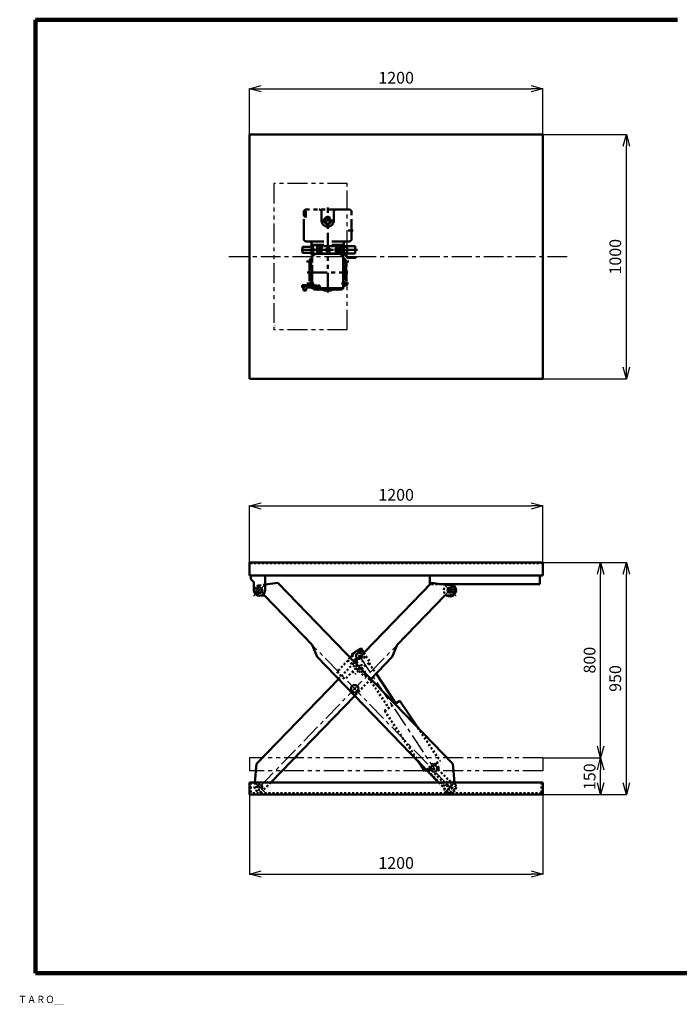
# Model space of a CAD drawing. Units: millimetres. Extents: x 228 to 6143, y 159 to 4366.
# Drawn here: x 228 to 2926, y 159 to 4186 of the extents above; entities that cross this region are included whole.
import ezdxf

# ---------------------------------------------------------------- set-up
doc = ezdxf.new("R2010")
doc.units = ezdxf.units.MM
doc.header["$LTSCALE"] = 2.564711
for name, pattern in [('CENTER', [50.8, 31.75, -6.35, 6.35, -6.35]), ('DOTSX', [6.35, 3.175, -3.175]), ('PHANTOM', [63.5, 31.75, -6.35, 6.35, -6.35, 6.35, -6.35])]:
    doc.linetypes.add(name, pattern=pattern)
for name, color, linetype in [('NoLayerName_001', 7, 'Continuous'), ('NoLayerName_002', 7, 'Continuous'), ('NoLayerName_003', 7, 'Continuous'), ('NoLayerName_004', 7, 'Continuous')]:
    doc.layers.add(name, color=color, linetype=linetype)
doc.styles.get("Standard").update_dxf_attribs({"font": 'txt', "bigfont": 'extfont2'})
doc.dimstyles.get("Standard").update_dxf_attribs({"dimtxt": 2.5, "dimasz": 2.5, "dimexe": 1.25, "dimexo": 0.625, "dimtad": 1, "dimzin": 0, "dimdsep": 46, "dimtxsty": 'Standard', "dimcen": 2.5, "dimadec": 0, "dimazin": 0, "dimtfac": 0.75, "dimtmove": 0, "dimatfit": 3, "dimfxl": 1, "dimarcsym": 0})

# ---------------------------------------------------------------- blocks, each defined once
blk = doc.blocks.new('_OPEN30')
at = {"color": 0, "linetype": 'ByBlock', "lineweight": -2}
for p, q in [((-1, 0.267949), (0, 0)), ((0, 0), (-1, -0.267949)), ((0, 0), (-1, 0))]:
    blk.add_line(p, q, dxfattribs=at)
blk = doc.blocks.new('*D7')
at = {"layer": 'Defpoints', "color": 0}
for p in [(2367.6, 2197.1), (1167.6, 1966.1), (2367.6, 1966.1)]:
    blk.add_point(p, dxfattribs=at)
at = {"layer": 'NoLayerName_001', "color": 0, "linetype": 'Continuous', "lineweight": 25}
for p, q in [((1167.6, 1966.7), (1167.6, 2198.3)), ((1215.6, 2197.1), (2319.6, 2197.1)), ((2367.6, 1966.7), (2367.6, 2198.3))]:
    blk.add_line(p, q, dxfattribs=at)
at = {"layer": 'NoLayerName_001', "color": 0, "lineweight": 25, "xscale": 48, "yscale": 48, "zscale": 48, "rotation": 180}
blk.add_blockref('_OPEN30', (1167.6, 2197.1), dxfattribs=at)
at = {"layer": 'NoLayerName_001', "color": 0, "lineweight": 25, "xscale": 48, "yscale": 48, "zscale": 48}
blk.add_blockref('_OPEN30', (2367.6, 2197.1), dxfattribs=at)
at = {"layer": 'NoLayerName_001', "color": 7, "lineweight": 50, "insert": (1767.6, 2236.1), "char_height": 48, "attachment_point": 5}
blk.add_mtext('1200', dxfattribs=at)
blk = doc.blocks.new('*D8')
at = {"layer": 'Defpoints', "color": 0}
for p in [(2367.6, 1966.1), (2603.9, 1966.1), (2367.6, 1166.1)]:
    blk.add_point(p, dxfattribs=at)
at = {"layer": 'NoLayerName_001', "color": 0, "linetype": 'Continuous', "lineweight": 25}
for p, q in [((2368.2, 1966.1), (2605.1, 1966.1)), ((2603.9, 1214.1), (2603.9, 1918.1)), ((2368.2, 1166.1), (2605.1, 1166.1))]:
    blk.add_line(p, q, dxfattribs=at)
at = {"layer": 'NoLayerName_001', "color": 0, "lineweight": 25, "xscale": 48, "yscale": 48, "zscale": 48}
for p, rotation in [((2603.9, 1966.1), 90), ((2603.9, 1166.1), 270)]:
    blk.add_blockref('_OPEN30', p, dxfattribs=dict(at, rotation=rotation))
at = {"layer": 'NoLayerName_001', "color": 7, "lineweight": 50, "insert": (2564.9, 1566.1), "char_height": 48, "attachment_point": 5, "rotation": 90}
blk.add_mtext('800', dxfattribs=at)
blk = doc.blocks.new('*D9')
at = {"layer": 'Defpoints', "color": 0}
for p in [(2367.6, 1166.1), (2603.9, 1166.1), (2367.6, 1016.1)]:
    blk.add_point(p, dxfattribs=at)
at = {"layer": 'NoLayerName_001', "color": 0, "linetype": 'Continuous', "lineweight": 25}
for p, q in [((2368.2, 1166.1), (2605.1, 1166.1)), ((2603.9, 1064.1), (2603.9, 1118.1)), ((2368.2, 1016.1), (2605.1, 1016.1))]:
    blk.add_line(p, q, dxfattribs=at)
at = {"layer": 'NoLayerName_001', "color": 0, "lineweight": 25, "xscale": 48, "yscale": 48, "zscale": 48}
for p, rotation in [((2603.9, 1166.1), 90), ((2603.9, 1016.1), 270)]:
    blk.add_blockref('_OPEN30', p, dxfattribs=dict(at, rotation=rotation))
at = {"layer": 'NoLayerName_001', "color": 7, "lineweight": 50, "insert": (2564.9, 1089.5), "char_height": 48, "attachment_point": 5, "rotation": 90}
blk.add_mtext('150', dxfattribs=at)
blk = doc.blocks.new('*D10')
at = {"layer": 'Defpoints', "color": 0}
for p in [(2367.6, 1966.1), (2709, 1966.1), (2361.6, 1016.1)]:
    blk.add_point(p, dxfattribs=at)
at = {"layer": 'NoLayerName_001', "color": 0, "linetype": 'Continuous', "lineweight": 25}
for p, q in [((2368.2, 1966.1), (2710.2, 1966.1)), ((2709, 1064.1), (2709, 1918.1)), ((2362.2, 1016.1), (2710.2, 1016.1))]:
    blk.add_line(p, q, dxfattribs=at)
at = {"layer": 'NoLayerName_001', "color": 0, "lineweight": 25, "xscale": 48, "yscale": 48, "zscale": 48}
for p, rotation in [((2709, 1966.1), 90), ((2709, 1016.1), 270)]:
    blk.add_blockref('_OPEN30', p, dxfattribs=dict(at, rotation=rotation))
at = {"layer": 'NoLayerName_001', "color": 7, "lineweight": 50, "insert": (2670, 1491.1), "char_height": 48, "attachment_point": 5, "rotation": 90}
blk.add_mtext('950', dxfattribs=at)
blk = doc.blocks.new('*D11')
at = {"layer": 'Defpoints', "color": 0}
for p in [(2367.6, 3902.9), (1167.6, 3716.1), (2367.6, 3716.1)]:
    blk.add_point(p, dxfattribs=at)
at = {"layer": 'NoLayerName_001', "color": 0, "linetype": 'Continuous', "lineweight": 25}
for p, q in [((1167.6, 3716.7), (1167.6, 3904.2)), ((1215.6, 3902.9), (2319.6, 3902.9)), ((2367.6, 3716.7), (2367.6, 3904.2))]:
    blk.add_line(p, q, dxfattribs=at)
at = {"layer": 'NoLayerName_001', "color": 0, "lineweight": 25, "xscale": 48, "yscale": 48, "zscale": 48, "rotation": 180}
blk.add_blockref('_OPEN30', (1167.6, 3902.9), dxfattribs=at)
at = {"layer": 'NoLayerName_001', "color": 0, "lineweight": 25, "xscale": 48, "yscale": 48, "zscale": 48}
blk.add_blockref('_OPEN30', (2367.6, 3902.9), dxfattribs=at)
at = {"layer": 'NoLayerName_001', "color": 7, "lineweight": 50, "insert": (1767.6, 3941.9), "char_height": 48, "attachment_point": 5}
blk.add_mtext('1200', dxfattribs=at)
blk = doc.blocks.new('*D12')
at = {"layer": 'Defpoints', "color": 0}
for p in [(2367.6, 3716.1), (2709, 3716.1), (2367.6, 2716.1)]:
    blk.add_point(p, dxfattribs=at)
at = {"layer": 'NoLayerName_001', "color": 0, "linetype": 'Continuous', "lineweight": 25}
for p, q in [((2368.2, 3716.1), (2710.2, 3716.1)), ((2709, 2764.1), (2709, 3668.1)), ((2368.2, 2716.1), (2710.2, 2716.1))]:
    blk.add_line(p, q, dxfattribs=at)
at = {"layer": 'NoLayerName_001', "color": 0, "lineweight": 25, "xscale": 48, "yscale": 48, "zscale": 48}
for p, rotation in [((2709, 3716.1), 90), ((2709, 2716.1), 270)]:
    blk.add_blockref('_OPEN30', p, dxfattribs=dict(at, rotation=rotation))
at = {"layer": 'NoLayerName_001', "color": 7, "lineweight": 50, "insert": (2670, 3216.1), "char_height": 48, "attachment_point": 5, "rotation": 90}
blk.add_mtext('1000', dxfattribs=at)
blk = doc.blocks.new('*D18')
at = {"layer": 'Defpoints', "color": 0}
for p in [(1167.6, 1016.1), (2367.6, 1016.1), (2367.6, 691.4)]:
    blk.add_point(p, dxfattribs=at)
at = {"layer": 'NoLayerName_001', "color": 0, "linetype": 'Continuous', "lineweight": 25}
for p, q in [((1167.6, 1015.4), (1167.6, 690.2)), ((2367.6, 1015.4), (2367.6, 690.2)), ((1215.6, 691.4), (2319.6, 691.4))]:
    blk.add_line(p, q, dxfattribs=at)
at = {"layer": 'NoLayerName_001', "color": 0, "lineweight": 25, "xscale": 48, "yscale": 48, "zscale": 48, "rotation": 180}
blk.add_blockref('_OPEN30', (1167.6, 691.4), dxfattribs=at)
at = {"layer": 'NoLayerName_001', "color": 0, "lineweight": 25, "xscale": 48, "yscale": 48, "zscale": 48}
blk.add_blockref('_OPEN30', (2367.6, 691.4), dxfattribs=at)
at = {"layer": 'NoLayerName_001', "color": 7, "lineweight": 50, "insert": (1767.6, 730.4), "char_height": 48, "attachment_point": 5}
blk.add_mtext('1200', dxfattribs=at)
blk = doc.blocks.new('JZB_0003')
at = {"layer": 'NoLayerName_001', "color": 4, "linetype": 'PHANTOM', "lineweight": 25}
for p, q in [((300, 598), (0, 598)), ((0, 598), (0, 0)), ((300, 0), (300, 598)), ((300, 0), (0, 0))]:
    blk.add_line(p, q, dxfattribs=at)
at = {"layer": 'NoLayerName_001', "color": 4, "lineweight": 25, "insert": (7.8, 5.6), "char_height": 6, "width": 44.625, "attachment_point": 7, "rotation": 90, "line_spacing_factor": 0.6}
blk.add_mtext('\\A1;\\W0.833333;\\T0.833333;ＫＨＡ－００３', dxfattribs=at)
blk = doc.blocks.new('JZB_0004')
at = {"layer": 'NoLayerName_002', "color": 4, "linetype": 'PHANTOM', "lineweight": 50}
for p, q in [((10.5, 219.7), (10.5, 329.7)), ((10.5, 328.7), (12, 327.2)), ((19.5, 327.8), (11.2, 328.1)), ((17.7, 327), (12, 327.2)), ((12, 327.2), (12, 312.3)), ((17.7, 327), (19.5, 327)), ((19.5, 306.7), (19.5, 333.7)), ((196.5, 339.7), (20.5, 339.7)), ((83.5, 294.7), (83.5, 329.7)), ((108.5, 0), (108.5, 348.1)), ((133.5, 294.7), (133.5, 329.7)), ((206.5, 219.7), (206.5, 329.7)), ((22.8, 319.7), (6.5, 319.7)), ((10.5, 310.8), (12, 312.3)), ((19.5, 311.7), (11.2, 311.4)), ((17.7, 312.5), (12, 312.3)), ((17.7, 312.5), (19.5, 312.5)), ((134.4, 294.7), (81.8, 294.7)), ((192.4, 254.7), (212.6, 254.7)), ((92.2, 209.7), (20.5, 209.7)), ((42.5, 159.7), (42.5, 207.7)), ((196.5, 209.7), (124.9, 209.7)), ((174.5, 159.7), (174.5, 207.7)), ((229.8, 174.7), (0, 174.7)), ((6, 186.7), (42.5, 186.7)), ((6, 186.7), (6, 162.7)), ((6, 162.7), (42.5, 162.7)), ((7.1, 174.7), (42.5, 174.7)), ((174.5, 189.7), (42.5, 189.7)), ((92.2, 195.7), (44.5, 195.7)), ((48.5, 150.2), (48.5, 198.2)), ((66.3, 183.4), (66.3, 189.7)), ((66.3, 159.7), (66.3, 166.1)), ((75.1, 174.7), (76.8, 177.7)), ((75.1, 174.7), (76.8, 171.7)), ((76.8, 177.7), (80.3, 177.7)), ((76.8, 171.7), (80.3, 171.7)), ((78.5, 156.8), (78.5, 190.8)), ((80.3, 177.7), (82, 174.7)), ((82, 174.7), (80.3, 171.7)), ((107.1, 174.7), (108.8, 177.7)), ((107.1, 174.7), (108.8, 171.7)), ((108.8, 177.7), (112.3, 177.7)), ((108.8, 171.7), (112.3, 171.7)), ((110.5, 164.9), (110.5, 185.1)), ((112.3, 177.7), (114, 174.7)), ((114, 174.7), (112.3, 171.7)), ((172.5, 195.7), (124.9, 195.7)), ((150.8, 189), (150.8, 189.7)), ((152.1, 174.7), (153.8, 177.7)), ((152.1, 174.7), (153.8, 171.7)), ((153.8, 177.7), (157.3, 177.7)), ((153.8, 171.7), (157.3, 171.7)), ((155.5, 156.7), (155.5, 187.7)), ((155.5, 156.7), (155.5, 187.7)), ((157.3, 177.7), (159, 174.7)), ((159, 174.7), (157.3, 171.7)), ((168.5, 150.2), (168.5, 199.1)), ((176.5, 189.2), (174.5, 189.2)), ((188.5, 186.7), (174.5, 186.7)), ((187.5, 174.7), (174.5, 174.7)), ((188.5, 162.7), (174.5, 162.7)), ((176.5, 186.7), (176.5, 189.2)), ((177.5, 187.7), (176.5, 187.7)), ((176.5, 160.2), (176.5, 162.7)), ((177.5, 161.7), (176.5, 161.7)), ((220.7, 190.2), (177.5, 190.2)), ((177.5, 186.7), (177.5, 190.2)), ((177.5, 158.6), (177.5, 162.7)), ((183.5, 153.6), (183.5, 162)), ((188.5, 162.7), (188.5, 186.7)), ((220.7, 159.6), (220.7, 190.2)), ((222, 179), (220.7, 179)), ((222, 170.5), (220.7, 170.5)), ((222, 170.5), (222, 179)), ((225.5, 178.7), (222, 178.7)), ((225.5, 170.7), (222, 170.7)), ((225.2, 174.7), (222.4, 174.7)), ((225.5, 170.7), (225.5, 178.7)), ((49.7, 127.8), (22.4, 127.8)), ((33.5, 128.3), (33.5, 37.3)), ((174.5, 159.7), (42.5, 159.7)), ((42.8, 156.2), (42.8, 159.7)), ((108.5, 158.1), (42.8, 158.1)), ((54.3, 156.2), (42.8, 156.2)), ((43.5, 152.2), (43.5, 156.2)), ((53.5, 152.2), (43.5, 152.2)), ((45.2, 30.8), (45.2, 152.2)), ((48.5, 152.7), (48.5, 156.2)), ((53.5, 152.2), (53.5, 156.2)), ((54.3, 156.2), (54.3, 159.7)), ((174.3, 158.1), (108.5, 158.1)), ((150.8, 159.7), (150.8, 160.5)), ((162.8, 156.2), (162.8, 159.7)), ((174.3, 156.2), (162.8, 156.2)), ((163.5, 152.2), (163.5, 156.2)), ((173.5, 152.2), (163.5, 152.2)), ((167.4, 127.8), (194.7, 127.8)), ((168.5, 152.7), (168.5, 156.2)), ((171.8, 82.8), (171.8, 152.2)), ((173.5, 152.2), (173.5, 156.2)), ((174.3, 156.2), (174.3, 159.7)), ((176.5, 160.2), (174.5, 160.2)), ((220.7, 159.6), (177.5, 159.6)), ((177.5, 158.6), (189, 158.6)), ((182.5, 153.6), (182.5, 158.6)), ((183.5, 128.3), (183.5, 37.3)), ((184.5, 158.6), (184.5, 153.6)), ((189.5, 159.1), (189.5, 159.6)), ((193.5, 144.6), (222.4, 144.6)), ((225.2, 143.6), (193.5, 143.6)), ((222.9, 142.6), (193.5, 142.6)), ((25.1, 82.8), (190.3, 82.8)), ((36, 60.8), (36, 104.8)), ((45.2, 110.8), (42, 110.8)), ((171.8, 110.8), (175, 110.8)), ((171.8, 17.8), (171.8, 82.8)), ((181, 60.8), (181, 104.8)), ((42, 54.8), (45.2, 54.8)), ((175, 54.8), (171.8, 54.8)), ((25.5, 30.8), (5.1, 30.8)), ((11.3, 20.8), (5.1, 20.8)), ((6.9, 25.8), (58.5, 25.8)), ((10, 14.3), (10, 9.4)), ((20.4, 14.3), (20.4, 9.4)), ((51.4, 37.8), (23.3, 37.8)), ((47.4, 30.8), (25.5, 30.8)), ((47.4, 20.8), (25.5, 20.8)), ((172, 17.8), (45, 17.8)), ((45, 17.8), (45, 15.8)), ((172, 15.8), (45, 15.8)), ((45.2, 17.8), (45.2, 20.8)), ((45.2, 17.8), (171.8, 17.8)), ((47.4, 17.8), (45.2, 17.8)), ((45.4, 20.8), (45.4, 17.8)), ((53.1, 29.1), (47.3, 27.5)), ((48.9, 25.6), (47.5, 25.6)), ((53.9, 27.2), (47.8, 25.6)), ((51.6, 26.6), (51.6, 17.8)), ((52.4, 14.6), (67.3, 13.5)), ((53.3, 12.5), (68.3, 11.4)), ((67.8, 25.6), (61.6, 27.2)), ((68.4, 27.5), (62.4, 29.1)), ((77.4, 24.8), (66.7, 24.8)), ((71.2, 13.5), (67.3, 13.5)), ((71.6, 22.7), (69.2, 26.9)), ((69.2, 22.7), (71.6, 26.9)), ((69.9, 28), (71.3, 28.3)), ((69.9, 21.7), (71.3, 21.4)), ((71.1, 14.1), (71.1, 14.6)), ((71.1, 14.6), (83.8, 13.5)), ((71.9, 19.8), (72.2, 19.8)), ((71.9, 19.8), (72.2, 19.8)), ((72.2, 18.9), (72.2, 31.4)), ((72.7, 12.3), (81.8, 11.5)), ((83.8, 13.3), (83.8, 13.5)), ((83.8, 13.5), (106.1, 13.5)), ((89.6, 11.5), (89.6, 13.5)), ((125.4, 9.5), (91.6, 9.5)), ((94.5, 9), (94.5, 9.5)), ((94.5, 9), (108.5, 9)), ((96, 9), (96, 8.7)), ((108.5, 8.7), (96, 8.7)), ((106.2, 13.2), (106.2, 15.5)), ((108.5, 9), (122.5, 9)), ((108.5, 8.7), (121, 8.7)), ((110.9, 13.2), (110.9, 15.5)), ((133.3, 13.5), (111, 13.5)), ((121, 9), (121, 8.7)), ((122.5, 9), (122.5, 9.5)), ((127.4, 11.5), (127.4, 13.5)), ((146, 14.6), (133.3, 13.5)), ((133.3, 13.3), (133.3, 13.5)), ((144.3, 12.3), (135.3, 11.5)), ((145.9, 13.5), (149.8, 13.5)), ((146, 14.1), (146, 14.6)), ((163.8, 12.5), (148.8, 11.4)), ((164.7, 14.6), (149.8, 13.5)), ((165.7, 37.8), (193.8, 37.8)), ((170, 15.8), (170, 15.6)), ((172, 17.8), (172, 15.8))]:
    blk.add_line(p, q, dxfattribs=at)
for centre, radius in [((108.5, 294.7), 15), ((108.5, 294.7), 11.5), ((78.5, 174.7), 6.69), ((78.5, 174.7), 5.84), ((78.5, 174.7), 3.46), ((110.5, 174.7), 8.5), ((110.5, 174.7), 6.69), ((110.5, 174.7), 5.84), ((110.5, 174.7), 3.46), ((155.5, 174.7), 6.69), ((155.5, 174.7), 5.84), ((155.5, 174.7), 3.46)]:
    blk.add_circle(centre, radius, dxfattribs=at)
for centre, radius, start, end in [((20.5, 329.7), 10, 90, 180), ((73.5, 329.7), 10, 0, 90), ((143.5, 329.7), 10, 90, 180), ((196.5, 329.7), 10, 0, 90), ((108.5, 294.7), 25, 180, 0), ((20.5, 219.7), 10, 180, 270), ((40.5, 207.7), 2, 0, 90), ((176.5, 207.7), 2, 90, 180), ((196.5, 219.7), 10, 270, 0), ((44.5, 193.7), 2, 90, 180), ((78.5, 174.7), 15, 46.4875, 313.5125), ((155.5, 174.7), 15, 59.9351, 300.0649), ((172.5, 193.7), 2, 0, 90), ((45.5, 128.3), 12, 91.4325, 180), ((46, 127.8), 9, 95.0997, 264.9003), ((46, 127.8), 3.5, 103.213, 256.787), ((171.5, 128.3), 12, 0, 88.5675), ((171, 127.8), 9, 275.0997, 84.9003), ((171, 127.8), 3.5, 283.213, 76.787), ((193.5, 153.6), 11, 180, 270), ((193.5, 153.6), 10, 180, 270), ((193.5, 153.6), 9, 180, 270), ((189, 159.1), 0.5, 270, 360), ((42, 104.8), 6, 90, 180), ((175, 104.8), 6, 0, 90), ((42, 60.8), 6, 180, 270), ((46, 37.8), 9, 95.0997, 231.0722), ((46, 37.8), 3.5, 103.213, 256.787), ((171, 37.8), 9, 275.0796, 84.9003), ((171, 37.8), 3.5, 283.213, 76.787), ((175, 60.8), 6, 270, 0), ((45.5, 37.3), 12, 180, 212.8054), ((47.5, 26.6), 1, 105, 285), ((53.5, 15.5), 3, 173.9452, 265.8222), ((57.8, 11.7), 18, 75, 105), ((57.8, 12.7), 15, 75, 105), ((68.6, 15.4), 4, 265.8222, 319.1578), ((72.9, 14.1), 1.85, 180, 265.0138), ((81.9, 13.3), 1.85, 265.0138, 0), ((91.6, 11.5), 2, 180, 270), ((105.7, 15.3), 0.5, 19.8299, 90), ((108.5, 14), 2.5, 199.8299, 340.1701), ((111.4, 15.3), 0.5, 90, 160.1701), ((125.4, 11.5), 2, 270, 0), ((135.1, 13.3), 1.85, 180, 274.9862), ((144.2, 14.1), 1.85, 274.9862, 0), ((148.5, 15.4), 4, 220.8422, 274.1778), ((163.5, 15.5), 3, 274.1778, 6.0548), ((164.5, 16.6), 2, 274.1778, 337.6895), ((166.5, 22.9), 9, 266.7688, 285.1006), ((168.5, 15.7), 1.5, 285.1006, 357), ((171.5, 37.3), 12, 271.4325, 360)]:
    blk.add_arc(centre, radius, start, end, dxfattribs=at)
for centre, major_axis, ratio, start_param, end_param in [((25.5, 14.3), (0, -16.5), 0.940019, 3.141593, 4.712389), ((25.5, 14.3), (0, -6.5), 0.787619, 3.141593, 4.712389), ((71.9, 24.8), (0, -3.56), 0.806144, 6.088386, 9.619578), ((72.2, 24.8), (0, -5), 0.818822, 6.283185, 9.466806)]:
    blk.add_ellipse(centre, major_axis=major_axis, ratio=ratio, start_param=start_param, end_param=end_param, dxfattribs=at)
for centre, major_axis, ratio in [((71.9, 24.8), (0, -5), 0.819189), ((70.4, 24.8), (0, 3.2), 0.806144)]:
    blk.add_ellipse(centre, major_axis=major_axis, ratio=ratio, dxfattribs=at)
for points in [[(7.1, 186.7), (6.8, 184.7), (5.3, 180.7), (6.8, 176.7), (7.1, 174.7)], [(7.1, 174.7), (6.8, 172.7), (5.3, 168.7), (6.8, 164.7), (7.1, 162.7)], [(187.5, 174.7), (187.8, 176.7), (189.3, 180.7), (187.8, 184.7), (187.5, 186.7)], [(187.5, 162.7), (187.8, 164.7), (189.3, 168.7), (187.8, 172.7), (187.5, 174.7)], [(222.4, 174.7), (222.3, 175.4), (221.8, 176.7), (222.3, 178.1), (222.4, 178.7)], [(222.4, 170.7), (222.3, 171.4), (221.8, 172.7), (222.3, 174.1), (222.4, 174.7)], [(225.2, 174.7), (225.3, 175.4), (225.8, 176.7), (225.3, 178.1), (225.2, 178.7)], [(225.2, 170.7), (225.3, 171.4), (225.8, 172.7), (225.3, 174.1), (225.2, 174.7)], [(48.5, 152.7), (47.7, 152.5), (46, 151.9), (44.4, 152.5), (43.5, 152.7)], [(48.5, 152.7), (49.4, 152.5), (51, 151.9), (52.7, 152.5), (53.5, 152.7)], [(168.5, 152.7), (167.7, 152.5), (166, 151.9), (164.4, 152.5), (163.5, 152.7)], [(168.5, 152.7), (169.4, 152.5), (171, 151.9), (172.7, 152.5), (173.5, 152.7)], [(5.1, 20.7), (4.8, 21.5), (3.6, 23.2), (5.2, 26), (6.6, 28), (5.2, 32.5), (3.6, 28), (4.8, 26.7), (5.1, 25.8)], [(20.4, 9.4), (19.5, 9), (17.8, 7.8), (15.1, 9.4), (13, 10.9), (8.5, 9.4), (13, 7.8), (14.3, 9), (15.2, 9.4)]]:
    blk.add_open_spline(points, degree=3, dxfattribs=at)
for points, knots in [([(175.3, 189.2), (175.4, 188.8), (175.6, 188.1), (175.8, 187.2), (175.9, 186.8)], [0, 0, 0, 0, 1.273484, 2.496999, 2.496999, 2.496999, 2.496999]), ([(175.3, 160.2), (175.4, 160.7), (175.6, 161.4), (175.8, 162.3), (175.9, 162.6)], [0, 0, 0, 0, 1.273484, 2.496999, 2.496999, 2.496999, 2.496999]), ([(222.4, 144.6), (222.3, 144.6), (222.2, 144.4), (222.1, 144.1), (222.2, 143.9), (222.2, 143.6), (222.5, 143.5), (222.8, 143.4), (222.9, 143.2), (223, 143), (223, 142.8), (223, 142.7), (222.9, 142.6)], [0, 0, 0, 0, 0.27539, 0.577432, 0.808296, 1.030229, 1.30113, 1.668724, 1.885119, 2.125002, 2.336289, 2.448455, 2.448455, 2.448455, 2.448455]), ([(51.5, 28.6), (51.5, 28.8), (51.4, 29.3), (51.3, 30.1), (51.1, 31), (50.9, 32), (50.6, 32.9), (50.4, 33.7), (50.1, 34.5), (49.8, 35.2), (49.5, 35.8), (49.1, 36.4), (48.8, 36.9), (48.5, 37.2), (48.2, 37.5), (47.9, 37.7), (47.6, 37.8), (47.3, 37.9), (47, 37.7), (46.7, 37.5), (46.5, 37.2), (46.3, 36.9), (46.2, 36.4), (46, 35.8), (45.9, 35.2), (45.8, 34.5), (45.7, 33.7), (45.6, 32.9), (45.5, 32), (45.5, 31.3), (45.5, 30.9), (45.5, 30.8)], [0, 0, 0, 0, 0.392589, 1.426855, 2.433518, 3.405868, 4.337362, 5.221701, 6.052918, 6.825507, 7.534577, 8.176076, 8.747107, 9.246435, 9.67534, 10.039129, 10.349661, 10.628346, 10.90566, 11.212846, 11.572859, 11.998945, 12.497421, 13.07025, 13.716608, 14.43377, 15.217612, 16.062937, 16.963693, 17.913129, 18.121372, 18.121372, 18.121372, 18.121372]), ([(49.1, 28), (49.1, 28.2), (49, 28.6), (48.9, 29.3), (48.6, 30.1), (48.4, 30.8), (48.1, 31.3), (47.8, 31.7), (47.5, 31.9), (47.2, 31.8), (46.9, 31.5), (46.7, 31.2), (46.7, 30.9), (46.6, 30.8)], [0, 0, 0, 0, 0.443487, 1.385467, 2.228064, 2.949398, 3.533945, 3.977456, 4.30046, 4.578409, 4.924621, 5.401447, 5.703805, 5.703805, 5.703805, 5.703805]), ([(46.6, 20.8), (46.7, 20.8), (46.7, 20.5), (46.9, 20.2), (47.2, 19.9), (47.5, 19.8), (47.8, 20), (48.1, 20.4), (48.4, 20.9), (48.6, 21.5), (48.9, 22.4), (49, 23.3), (49.2, 24.3), (49.2, 25.2), (49.2, 25.8), (49.2, 26)], [0, 0, 0, 0, 0.302358, 0.779184, 1.125395, 1.403345, 1.726348, 2.16986, 2.754407, 3.475741, 4.318338, 5.260318, 6.275784, 7.336289, 8.005765, 8.005765, 8.005765, 8.005765]), ([(48.7, 27.9), (48.7, 28), (48.7, 28.2), (48.6, 28.8), (48.4, 29.4), (48.2, 30), (48, 30.4), (47.7, 30.7), (47.5, 30.8), (47.4, 30.8), (47.4, 30.8)], [0, 0, 0, 0, 0.100139, 0.88395, 1.584275, 2.182963, 2.667321, 3.034273, 3.301822, 3.351655, 3.351655, 3.351655, 3.351655]), ([(47.4, 20.8), (47.4, 20.9), (47.5, 20.9), (47.7, 21), (48, 21.3), (48.2, 21.7), (48.4, 22.3), (48.6, 22.9), (48.7, 23.7), (48.8, 24.5), (48.9, 25.3), (48.9, 25.7), (48.9, 25.9)], [0, 0, 0, 0, 0.049833, 0.317382, 0.684334, 1.168692, 1.76738, 2.467705, 3.251516, 4.097168, 4.980773, 5.468805, 5.468805, 5.468805, 5.468805])]:
    blk.add_open_spline(points, degree=3, knots=knots, dxfattribs=at)
blk = doc.blocks.new('JZB_0005')
at = {"layer": 'NoLayerName_001', "color": 7, "linetype": 'DOTSX', "lineweight": 50}
for p, q in [((22, 92.5), (4.2, 75)), ((24.3, 90.2), (6.5, 72.7)), ((25.7, 88.8), (7.9, 71.3)), ((43.2, 71), (22, 92.5)), ((25.7, 88.8), (29.4, 92.5)), ((44.6, 72.4), (27.1, 90.2)), ((46.9, 74.6), (29.4, 92.5)), ((8.6, 70.6), (0, 62.2)), ((0, 62.2), (52.6, 8.7)), ((4.2, 75), (78, 0)), ((46.9, 74.6), (25.4, 53.5)), ((93.7, 15.4), (41.1, 68.9)), ((52.6, 8.7), (61.2, 17.1)), ((78, 0), (93.7, 15.4))]:
    blk.add_line(p, q, dxfattribs=at)
blk.add_point((25.5, 71.1), dxfattribs=at)

msp = doc.modelspace()

# ---------------------------------------------------------------- linework, layer by layer
at = {"layer": 'NoLayerName_001', "color": 3, "linetype": 'Continuous', "lineweight": 100}
for p, q in [((292.909, 4185.502), (2917.936, 4185.502)), ((292.966, 4185.465), (292.966, 285.465)), ((292.966, 285.465), (6142.966, 285.465))]:
    msp.add_line(p, q, dxfattribs=at)
at = {"layer": 'NoLayerName_001', "color": 7, "linetype": 'Continuous', "lineweight": 50}
for p, q in [((2367.55, 3716.064), (1167.55, 3716.064)), ((1167.55, 3716.064), (1167.55, 2716.064)), ((2367.55, 2716.064), (2367.55, 3716.064)), ((1167.55, 2716.064), (2367.55, 2716.064)), ((1167.55, 1966.064), (1167.55, 1912.864)), ((2367.55, 1966.064), (1167.55, 1966.064)), ((2367.55, 1966.064), (2367.55, 1912.864)), ((2367.55, 1912.864), (1167.55, 1912.864)), ((1173.55, 1912.864), (1173.55, 1896.864)), ((1185.55, 1884.864), (1173.55, 1896.864)), ((1231.55, 1912.864), (1231.55, 1851.864)), ((1905.55, 1912.864), (1905.55, 1876.864)), ((2355.55, 1912.864), (2355.55, 1876.864)), ((1185.55, 1884.864), (1185.55, 1851.864)), ((1907.28, 1876.864), (1905.55, 1876.864)), ((2355.55, 1876.864), (1952.933, 1876.864)), ((2367.55, 1066.064), (1167.55, 1066.064)), ((1167.55, 1066.064), (1167.55, 1016.064)), ((2367.55, 1066.064), (2367.55, 1016.064)), ((2367.55, 1016.064), (1167.55, 1016.064))]:
    msp.add_line(p, q, dxfattribs=at)
at = {"layer": 'NoLayerName_001', "color": 4, "linetype": 'CENTER', "lineweight": 25}
msp.add_line((2467.55, 3216.064), (1067.55, 3216.064), dxfattribs=at)
at = {"layer": 'NoLayerName_001', "color": 7, "linetype": 'DOTSX', "lineweight": 50}
for p, q in [((2367.55, 1962.864), (1167.55, 1962.864)), ((1952.933, 1876.864), (1907.28, 1876.864)), ((1173.55, 1066.064), (1173.55, 1022.064)), ((2361.55, 1066.064), (2361.55, 1022.064)), ((2361.55, 1022.064), (1173.55, 1022.064))]:
    msp.add_line(p, q, dxfattribs=at)
at = {"layer": 'NoLayerName_001', "color": 4, "linetype": 'PHANTOM', "lineweight": 25}
for p, q in [((2367.55, 1166.064), (1167.55, 1166.064)), ((1167.55, 1166.064), (1167.55, 1112.864)), ((2367.55, 1166.064), (2367.55, 1112.864)), ((2367.55, 1112.864), (1167.55, 1112.864))]:
    msp.add_line(p, q, dxfattribs=at)
at = {"layer": 'NoLayerName_001', "color": 7, "linetype": 'Continuous', "lineweight": 50}
msp.add_arc((1208.55, 1851.864), 23, 180, 0, dxfattribs=at)
at = {"layer": 'NoLayerName_002', "color": 7, "linetype": 'Continuous', "lineweight": 50}
for p, q in [((1598.004, 1557.307), (1912.701, 1882.466)), ((1912.701, 1882.466), (1990.216, 1871.673)), ((1966.594, 1830.307), (1771.867, 1629.107)), ((1966.594, 1830.307), (1988.897, 1831.916)), ((1771.867, 1629.107), (1751.466, 1579.269)), ((1600.155, 1599.072), (1578.869, 1577.079)), ((1751.466, 1579.269), (1664.107, 1489.006)), ((1196.385, 1142.337), (1531.901, 1489.006)), ((1598.004, 1420.706), (1254.772, 1066.064)), ((1196.385, 1142.337), (1190.058, 1066.064))]:
    msp.add_line(p, q, dxfattribs=at)
at = {"layer": 'NoLayerName_002', "color": 4, "linetype": 'CENTER', "lineweight": 25}
for p, q in [((1969.432, 1869.474), (2012.367, 1827.562)), ((1208.55, 1047.064), (1987.458, 1851.864)), ((1187.083, 1068.02), (1230.018, 1026.108))]:
    msp.add_line(p, q, dxfattribs=at)
at = {"layer": 'NoLayerName_002', "color": 7, "linetype": 'DOTSX', "lineweight": 50}
for p, q in [((1578.869, 1577.079), (1568.859, 1566.736)), ((1617.943, 1527.582), (1637.171, 1574.964)), ((1570.656, 1564.998), (1525.451, 1518.291)), ((1531.901, 1489.006), (1598.004, 1557.307)), ((1602.991, 1533.702), (1557.787, 1486.995)), ((1568.859, 1566.736), (1638.92, 1498.93)), ((1589.2, 1555.4), (1585.027, 1551.089)), ((1589.2, 1555.4), (1643.093, 1503.241)), ((1525.451, 1518.291), (1557.787, 1486.995)), ((1589.082, 1519.331), (1599.861, 1508.899)), ((1613.77, 1523.271), (1599.861, 1508.899)), ((1643.093, 1503.241), (1638.92, 1498.93)), ((1664.107, 1489.006), (1598.004, 1420.706)), ((1190.058, 1066.064), (1188.619, 1048.717)), ((1254.772, 1066.064), (1222.922, 1033.155))]:
    msp.add_line(p, q, dxfattribs=at)
at = {"layer": 'NoLayerName_002', "color": 7, "linetype": 'Continuous', "lineweight": 50}
msp.add_circle((1987.458, 1851.864), 10, dxfattribs=at)
at = {"layer": 'NoLayerName_002', "color": 7, "linetype": 'DOTSX', "lineweight": 50}
msp.add_circle((1208.55, 1047.064), 11.5, dxfattribs=at)
for centre, radius, start, end in [((1987.458, 1851.864), 25, 118.943138, 237.256454), ((1616.323, 1583.424), 12.5, 249.514832, 22.35849), ((1616.323, 1583.424), 22.5, 337.911682, 33.097076), ((1208.55, 1047.064), 20, 175.258102, 315.936646)]:
    msp.add_arc(centre, radius, start, end, dxfattribs=at)
at = {"layer": 'NoLayerName_002', "color": 7, "linetype": 'Continuous', "lineweight": 50}
for centre, radius, start, end in [((1987.458, 1851.864), 25, 237.256454, 118.943146), ((1987.458, 1851.864), 20, 274.126343, 82.073242), ((1616.323, 1583.424), 22.5, 33.097076, 135.936646), ((1616.323, 1583.424), 12.5, 22.358482, 249.514832)]:
    msp.add_arc(centre, radius, start, end, dxfattribs=at)
at = {"layer": 'NoLayerName_002', "color": 3, "linetype": 'Continuous', "lineweight": 50}
for p in [(1987.458, 1851.864), (1616.323, 1583.424), (1208.55, 1047.064)]:
    msp.add_point(p, dxfattribs=at)
at = {"layer": 'NoLayerName_003', "color": 4, "linetype": 'CENTER', "lineweight": 25}
for p, q in [((1226.576, 1869.474), (1183.641, 1827.562)), ((1987.458, 1047.064), (1208.55, 1851.864)), ((2008.925, 1068.02), (1965.99, 1026.108))]:
    msp.add_line(p, q, dxfattribs=at)
at = {"layer": 'NoLayerName_003', "color": 7, "linetype": 'DOTSX', "lineweight": 50}
for p, q in [((1231.55, 1875.259), (1205.792, 1871.673)), ((1218.439, 1831.098), (1207.111, 1831.916)), ((1941.236, 1066.064), (1973.086, 1033.155)), ((2005.95, 1066.064), (2007.389, 1048.717))]:
    msp.add_line(p, q, dxfattribs=at)
at = {"layer": 'NoLayerName_003', "color": 7, "linetype": 'Continuous', "lineweight": 50}
for p, q in [((1283.307, 1882.466), (1231.55, 1875.259)), ((1999.623, 1142.337), (1283.307, 1882.466)), ((1229.414, 1830.307), (1218.439, 1831.098)), ((1229.414, 1830.307), (1424.141, 1629.107)), ((1424.141, 1629.107), (1444.542, 1579.269)), ((1444.542, 1579.269), (1941.236, 1066.064)), ((1999.623, 1142.337), (2005.95, 1066.064))]:
    msp.add_line(p, q, dxfattribs=at)
for centre, radius in [((1208.55, 1851.864), 11.5), ((1598.004, 1449.464), 15)]:
    msp.add_circle(centre, radius, dxfattribs=at)
at = {"layer": 'NoLayerName_003', "color": 7, "linetype": 'DOTSX', "lineweight": 50}
for radius in [25, 10]:
    msp.add_circle((1987.458, 1047.064), radius, dxfattribs=at)
for centre, start, end in [((1208.55, 1851.864), 97.926758, 265.873657), ((1987.458, 1047.064), 224.063339, 4.741882)]:
    msp.add_arc(centre, 20, start, end, dxfattribs=at)
at = {"layer": 'NoLayerName_003', "color": 3, "linetype": 'Continuous', "lineweight": 50}
for p in [(1208.55, 1851.864), (1598.004, 1449.464), (1987.458, 1047.064)]:
    msp.add_point(p, dxfattribs=at)
at = {"layer": 'NoLayerName_004', "color": 7, "linetype": 'Continuous', "lineweight": 50}
for p, q in [((1585.128, 1589.703), (1622.601, 1614.619)), ((1622.601, 1614.619), (1635.173, 1595.711)), ((1585.128, 1589.703), (1587.555, 1586.053)), ((1685.453, 1511.062), (1766.335, 1389.419)), ((1762.779, 1387.055), (1782.99, 1400.493)), ((1782.99, 1400.493), (1855.904, 1290.834)), ((1858.34, 1151.715), (1884.428, 1112.481)), ((1884.428, 1112.481), (1891.659, 1117.289))]:
    msp.add_line(p, q, dxfattribs=at)
at = {"layer": 'NoLayerName_004', "color": 7, "linetype": 'DOTSX', "lineweight": 50}
for p, q in [((1587.555, 1586.053), (1623.333, 1532.245)), ((1635.173, 1595.711), (1660.805, 1557.161)), ((1623.333, 1532.245), (1660.805, 1557.161)), ((1627.497, 1535.013), (1737.19, 1370.04)), ((1656.642, 1554.392), (1685.453, 1511.062)), ((1720.536, 1358.966), (1762.779, 1387.055)), ((1720.536, 1358.966), (1858.34, 1151.715)), ((1855.904, 1290.834), (1946.882, 1154.007)), ((1891.659, 1117.289), (1946.882, 1154.007))]:
    msp.add_line(p, q, dxfattribs=at)
at = {"layer": 'NoLayerName_004', "color": 4, "linetype": 'CENTER', "lineweight": 25}
msp.add_line((1616.323, 1583.424), (1922.576, 1122.835), dxfattribs=at)
at = {"layer": 'NoLayerName_004', "color": 7, "linetype": 'DOTSX', "lineweight": 50}
msp.add_circle((1922.576, 1122.835), 12.5, dxfattribs=at)
at = {"layer": 'NoLayerName_004', "color": 3, "linetype": 'Continuous', "lineweight": 50}
for p in [(1616.323, 1583.424), (1922.576, 1122.835)]:
    msp.add_point(p, dxfattribs=at)

# ---------------------------------------------------------------- block references
at = {"layer": 'NoLayerName_001'}
for name, p in [('JZB_0003', (1267.55, 2917.064)), ('JZB_0005', (1897.047, 1051.695))]:
    msp.add_blockref(name, p, dxfattribs=at)
at = {"layer": 'NoLayerName_002'}
msp.add_blockref('JZB_0004', (1379.005, 3069.216), dxfattribs=at)

# ---------------------------------------------------------------- texts
at = {"layer": 'NoLayerName_001', "color": 4, "lineweight": 25, "insert": (220.815, 163.595), "char_height": 30, "width": 183.28126, "attachment_point": 7, "line_spacing_factor": 0.6}
msp.add_mtext('\\A1;\\W0.912871;\\T1.049802;ＴＡＲＯ＿', dxfattribs=at)

# ---------------------------------------------------------------- dimensions: what is measured, and where the dimension line sits
at = {"layer": 'NoLayerName_001', "color": 4, "linetype": 'Continuous', "lineweight": 50}
for base, p1, p2, picture, middle in [((2367.55, 3902.91), (1167.55, 3716.064), (2367.55, 3716.064), '*D11', (1767.55, 3902.91)), ((2367.55, 2197.068), (1167.55, 1966.064), (2367.55, 1966.064), '*D7', (1767.55, 2197.068)), ((2367.55, 691.433), (1167.55, 1016.064), (2367.55, 1016.064), '*D18', (1767.55, 691.433))]:
    dim = msp.add_linear_dim(base=base, p1=p1, p2=p2, dimstyle='Standard', override={"dimtxt": 48, "dimasz": 48, "dimgap": 15, "dimdec": 0, "dimzin": 8, "dimblk": 'OPEN30', "dimclrd": 0, "dimclre": 0, "dimclrt": 7, "dimtp": 0, "dimtm": 0, "dimlwd": 25, "dimlwe": 25}, dxfattribs=at)
    dim.commit()
    dim.dimension.update_dxf_attribs({"geometry": picture, "text_midpoint": middle, "dimtype": 160})
for base, p1, p2, override, picture, middle in [((2708.954, 3716.064), (2367.55, 2716.064), (2367.55, 3716.064), {"dimtxt": 48, "dimasz": 48, "dimgap": 14.999999, "dimdec": 0, "dimzin": 8, "dimblk": 'OPEN30', "dimclrd": 0, "dimclre": 0, "dimclrt": 7, "dimtp": 0, "dimtm": 0, "dimlwd": 25, "dimlwe": 25}, '*D12', (2708.954, 3216.064)), ((2708.954, 1966.064), (2361.55, 1016.064), (2367.55, 1966.064), {"dimtxt": 48, "dimasz": 48, "dimgap": 15, "dimdec": 0, "dimzin": 8, "dimblk": 'OPEN30', "dimclrd": 0, "dimclre": 0, "dimclrt": 7, "dimtp": 0, "dimtm": 0, "dimlwd": 25, "dimlwe": 25}, '*D10', (2708.954, 1491.064)), ((2603.881, 1966.064), (2367.55, 1166.064), (2367.55, 1966.064), {"dimtxt": 48, "dimasz": 48, "dimgap": 15, "dimdec": 0, "dimzin": 8, "dimblk": 'OPEN30', "dimclrd": 0, "dimclre": 0, "dimclrt": 7, "dimtp": 0, "dimtm": 0, "dimlwd": 25, "dimlwe": 25}, '*D8', (2603.881, 1566.064)), ((2603.881, 1166.064), (2367.55, 1016.064), (2367.55, 1166.064), {"dimtxt": 48, "dimasz": 48, "dimgap": 15, "dimdec": 0, "dimzin": 8, "dimblk": 'OPEN30', "dimclrd": 0, "dimclre": 0, "dimclrt": 7, "dimtp": 0, "dimtm": 0, "dimlwd": 25, "dimlwe": 25}, '*D9', (2603.881, 1089.536))]:
    dim = msp.add_linear_dim(base=base, p1=p1, p2=p2, angle=90, dimstyle='Standard', override=override, dxfattribs=at)
    dim.commit()
    dim.dimension.update_dxf_attribs({"geometry": picture, "text_midpoint": middle, "dimtype": 160})

doc.saveas('drawing.dxf')
